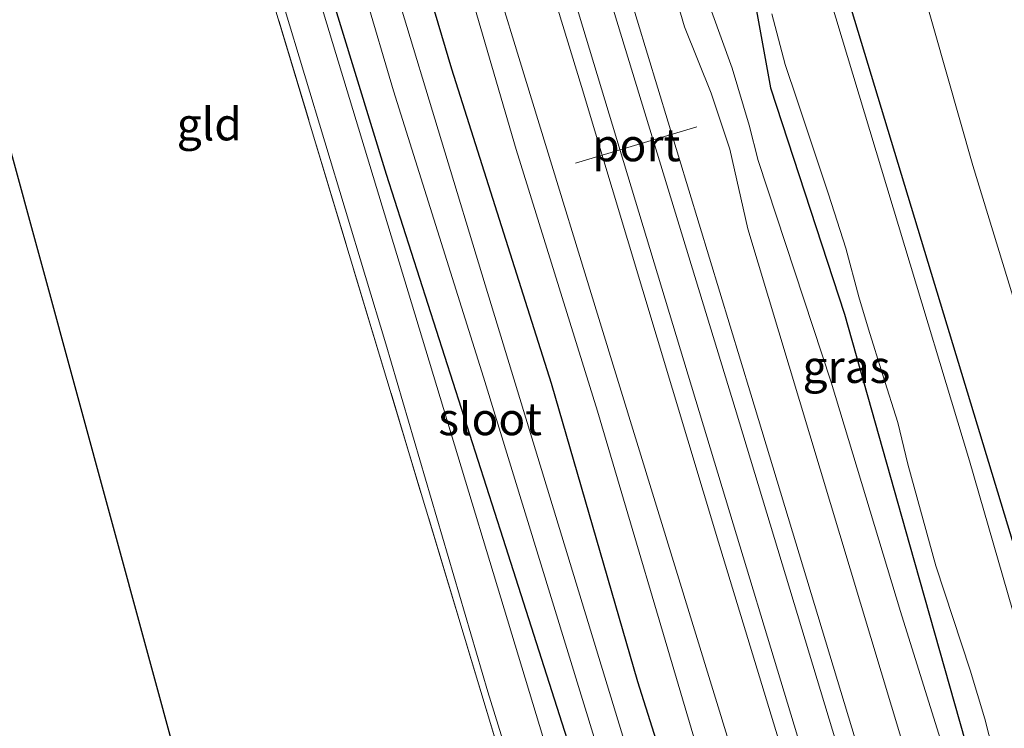
# Model space of a CAD drawing. Units: metres. Extents: x 181037 to 190000, y 568748 to 575001.
# Drawn here: x 183560 to 183636, y 568830 to 568885 of the extents above; entities that cross this region are included whole.
import ezdxf
from ezdxf.enums import TextEntityAlignment as Align

# ---------------------------------------------------------------- set-up
doc = ezdxf.new("R2010")
doc.units = ezdxf.units.M
doc.linetypes.add('IE-TERREINAFSCHEIDING', pattern=[10, 8, -2])
for name, color, linetype, lineweight in [('B-ME-GR-BOMENSTRUIKEN-GV-B6', 93, 'Continuous', 18), ('B-ME-GW-KRUINLIJN-L-B1', 93, 'Continuous', 18), ('B-ME-GW-TEENLIJN-L-B1', 93, 'Continuous', 18), ('B-ME-IE-GRASLAND-GV-B6', 93, 'Continuous', 18), ('B-ME-IE-GRONDWERKLIJN-GROND_INGERICHT-GV-B6', 253, 'Continuous', 18), ('B-ME-IE-TERREINAFSCHEIDING-RASTERHEKWERK-L-B1', 8, 'IE-TERREINAFSCHEIDING', 18), ('B-ME-OG-WATER-GV-B6', 153, 'Continuous', 18), ('B-ME-SB-SPOOR-GV-B6', 253, 'Continuous', 18), ('B-ME-SB-SPOOR-L-B1', 253, 'Continuous', 18), ('B-ME-VH-VERH_SOORT-GV-B6', 8, 'Continuous', 18), ('B-ME-VW-MEUBILAIR_WEGMEUBILAIR-PORTAAL-L-B1', 8, 'Continuous', 18)]:
    doc.layers.add(name, color=color, linetype=linetype, lineweight=lineweight)
doc.layers.add('B-ME-GW-INSTEEKWATERGANG-L-B1', color=10, linetype='Continuous')
doc.layers.add('B-ME-KG-KADASTRAAL-OPNAMEDTMGRENS-L-B1', color=10, linetype='Continuous')
doc.styles.add('NLCS-ISO', font='NLCS-ISO.TTF')

# ---------------------------------------------------------------- blocks, each defined once
blk = doc.blocks.new('d11AN_FeatureWriter_4_26_FMEBLOCK1')
at = {"layer": 'B-ME-GW-INSTEEKWATERGANG-L-B1'}
for points in [[(49.269, -165.033, -0.286), (48.944, -163.278, -0.283), (48.139, -159.528, -0.25), (47.811, -156.849, -0.187), (47.477, -153.197, -0.157), (46.848, -150.232, -0.157), (46.59, -148.486, -0.184), (47.461, -145.908, -0.184), (48.569, -142.245, -0.151), (48.498, -137.908, -0.103), (48.273, -134.586, -0.088), (46.943, -127.811, -0.094), (40.493, -107.524, -0.049), (32.169, -81.208, -0.397), (25.517, -58.219, -0.301), (17.828, -34.007, -0.235), (12.365, -15.553, -0.286), (4.754, 9.311, -0.373), (0.435, 23.439, -0.118), (-7.411, 46.974, -0.319)], [(-49.269, 163.051, -0.222), (-41.585, 137.57, -0.208), (-33.975, 112.52, -0.217), (-25.822, 86.436, -0.199), (-15.063, 50.219, -0.184), (-5.96, 19.965, -0.148), (3.542, -11.978, -0.199), (12.785, -42.086, -0.196), (21.759, -70.151, -0.286), (30.478, -97.386, -0.316), (32.155, -102.982, -0.307), (34.32, -111.015, -0.262), (36.157, -119.147, -0.235), (38.215, -125.039, -0.235), (40.493, -130.322, -0.235), (41.46, -133.132, -0.283), (42.276, -135.662, -0.286), (42.811, -138.48, -0.283), (42.582, -140.412, -0.274), (41.796, -142.693, -0.274), (40.795, -145.14, -0.259), (40.487, -148.094, -0.247), (40.822, -151.991, -0.232), (42.902, -165.033, -0.273)]]:
    blk.add_polyline3d(points, dxfattribs=at)
blk = doc.blocks.new('d11AN_FeatureWriter_4_26_FMEBLOCK3')
at = {"layer": 'B-ME-GW-INSTEEKWATERGANG-L-B1'}
for points in [[(49.269, -165.033, -0.286), (48.944, -163.278, -0.283), (48.139, -159.528, -0.25), (47.811, -156.849, -0.187), (47.477, -153.197, -0.157), (46.848, -150.232, -0.157), (46.59, -148.486, -0.184), (47.461, -145.908, -0.184), (48.569, -142.245, -0.151), (48.498, -137.908, -0.103), (48.273, -134.586, -0.088), (46.943, -127.811, -0.094), (40.493, -107.524, -0.049), (32.169, -81.208, -0.397), (25.517, -58.219, -0.301), (17.828, -34.007, -0.235), (12.365, -15.553, -0.286), (4.754, 9.311, -0.373), (0.435, 23.439, -0.118), (-7.411, 46.974, -0.319)], [(-49.269, 163.051, -0.222), (-41.585, 137.57, -0.208), (-33.975, 112.52, -0.217), (-25.822, 86.436, -0.199), (-15.063, 50.219, -0.184), (-5.96, 19.965, -0.148), (3.542, -11.978, -0.199), (12.785, -42.086, -0.196), (21.759, -70.151, -0.286), (30.478, -97.386, -0.316), (32.155, -102.982, -0.307), (34.32, -111.015, -0.262), (36.157, -119.147, -0.235), (38.215, -125.039, -0.235), (40.493, -130.322, -0.235), (41.46, -133.132, -0.283), (42.276, -135.662, -0.286), (42.811, -138.48, -0.283), (42.582, -140.412, -0.274), (41.796, -142.693, -0.274), (40.795, -145.14, -0.259), (40.487, -148.094, -0.247), (40.822, -151.991, -0.232), (42.902, -165.033, -0.273)]]:
    blk.add_polyline3d(points, dxfattribs=at)

msp = doc.modelspace()

# ---------------------------------------------------------------- linework, layer by layer
at = {"layer": 'B-ME-GR-BOMENSTRUIKEN-GV-B6'}
msp.add_polyline3d([(183673.7927, 568750, -0.1561), (183663.726, 568779.162, -0.091), (183658.335, 568792.508, -0.148), (183650.043, 568821.284, -0.193), (183641.769, 568847.514, -0.133), (183633.774, 568873.614, -0.226), (183626.81, 568898.075, -0.118), (183618.429, 568926.036, -0.109), (183610.141, 568951.897, -0.115)], dxfattribs=at)
msp.add_polyline3d([(183673.7927, 568750, -0.1561), (183663.726, 568779.162, -0.091), (183658.335, 568792.508, -0.148), (183650.043, 568821.284, -0.193), (183641.769, 568847.514, -0.133), (183633.774, 568873.614, -0.226), (183626.81, 568898.075, -0.118), (183618.429, 568926.036, -0.109), (183610.141, 568951.897, -0.115)], dxfattribs=at)
at = {"layer": 'B-ME-GW-INSTEEKWATERGANG-L-B1'}
for points in [[(183668.331, 568750, -0.4411), (183663.808, 568762.995, -0.451), (183657.311, 568780.759, -0.67), (183656.59, 568782.364, -0.709), (183656.218, 568783.391, -0.697), (183655.322, 568784.631, -0.541), (183654.536, 568785.831, -0.403), (183653.85, 568786.492, -0.364), (183652.959, 568787.632, -0.34), (183652.267, 568789.244, -0.34), (183652.086, 568790.389, -0.382), (183652.222, 568791.509, -0.46), (183651.668, 568794.029, -0.463), (183647.937, 568808.333, -0.445), (183639.229, 568836.759, -0.379), (183630.579, 568865.287, -0.472), (183623.134, 568889.883, -0.415), (183615.988, 568914.22, -0.454), (183612.635, 568925.846, -0.346), (183611.223, 568929.197, -0.379), (183609.599, 568934.237, -0.43), (183606.117, 568943.362, -0.547)], [(183668.331, 568750, -0.4411), (183663.808, 568762.995, -0.451), (183657.311, 568780.759, -0.67), (183656.59, 568782.364, -0.709), (183656.218, 568783.391, -0.697), (183655.322, 568784.631, -0.541), (183654.536, 568785.831, -0.403), (183653.85, 568786.492, -0.364), (183652.959, 568787.632, -0.34), (183652.267, 568789.244, -0.34), (183652.086, 568790.389, -0.382), (183652.222, 568791.509, -0.46), (183651.668, 568794.029, -0.463), (183647.937, 568808.333, -0.445), (183639.229, 568836.759, -0.379), (183630.579, 568865.287, -0.472), (183623.134, 568889.883, -0.415), (183615.988, 568914.22, -0.454), (183612.635, 568925.846, -0.346), (183611.223, 568929.197, -0.379), (183609.599, 568934.237, -0.43), (183606.117, 568943.362, -0.547)], [(183598.802, 568941.725, -0.694), (183600.273, 568936.012, -0.817), (183600.929, 568933.017, -0.817), (183601.178, 568931.14, -0.832), (183601.864, 568928.171, -0.859), (183602.519, 568926.869, -0.829), (183603.792, 568924.814, -0.787), (183605.275, 568922.398, -0.775), (183606.327, 568920.031, -0.784), (183606.94, 568916.564, -0.862), (183607.804, 568913.063, -0.796), (183609.101, 568909.036, -0.73), (183610.266, 568906.573, -0.682), (183611.705, 568902.826, -0.655), (183612.601, 568901.631, -0.61), (183613.887, 568899.596, -0.583), (183615.052, 568896.382, -0.583), (183615.846, 568892.585, -0.583), (183616.628, 568888.2, -0.583), (183617.104, 568885.514, -0.583), (183618.18, 568879.582, -0.562), (183623.884, 568862.139, -0.682), (183628.884, 568844.407, -0.655), (183636.648, 568817.004, -0.451)], [(183598.802, 568941.725, -0.694), (183600.273, 568936.012, -0.817), (183600.929, 568933.017, -0.817), (183601.178, 568931.14, -0.832), (183601.864, 568928.171, -0.859), (183602.519, 568926.869, -0.829), (183603.792, 568924.814, -0.787), (183605.275, 568922.398, -0.775), (183606.327, 568920.031, -0.784), (183606.94, 568916.564, -0.862), (183607.804, 568913.063, -0.796), (183609.101, 568909.036, -0.73), (183610.266, 568906.573, -0.682), (183611.705, 568902.826, -0.655), (183612.601, 568901.631, -0.61), (183613.887, 568899.596, -0.583), (183615.052, 568896.382, -0.583), (183615.846, 568892.585, -0.583), (183616.628, 568888.2, -0.583), (183617.104, 568885.514, -0.583), (183618.18, 568879.582, -0.562), (183623.884, 568862.139, -0.682), (183628.884, 568844.407, -0.655), (183636.648, 568817.004, -0.451)]]:
    msp.add_polyline3d(points, dxfattribs=at)
at = {"layer": 'B-ME-GW-KRUINLIJN-L-B1'}
for points in [[(183637.9498, 568750, 0.8931), (183637.493, 568751.335, 0.931), (183636.654, 568752.562, 0.922), (183636.109, 568754.018, 0.928), (183635.559, 568756.036, 0.931), (183634.922, 568758.589, 0.877), (183634.675, 568760.095, 0.829), (183634.621, 568762.164, 0.826), (183634.303, 568764.843, 0.829), (183633.619, 568768.02, 0.829), (183626.825, 568790.605, 0.856), (183616.686, 568823.698, 0.841), (183604.957, 568861.819, 0.892), (183595.772, 568891.851, 0.955), (183585.639, 568925.093, 0.961), (183575.322, 568959.824, 0.985), (183562.409, 569001.104, 0.982), (183556.055, 569022.311, 1), (183545.263, 569057.584, 0.982), (183538.625, 569082.174, 0.887)], [(183637.9498, 568750, 0.8931), (183637.493, 568751.335, 0.931), (183636.654, 568752.562, 0.922), (183636.109, 568754.018, 0.928), (183635.559, 568756.036, 0.931), (183634.922, 568758.589, 0.877), (183634.675, 568760.095, 0.829), (183634.621, 568762.164, 0.826), (183634.303, 568764.843, 0.829), (183633.619, 568768.02, 0.829), (183626.825, 568790.605, 0.856), (183616.686, 568823.698, 0.841), (183604.957, 568861.819, 0.892), (183595.772, 568891.851, 0.955), (183585.639, 568925.093, 0.961), (183575.322, 568959.824, 0.985), (183562.409, 569001.104, 0.982), (183556.055, 569022.311, 1), (183545.263, 569057.584, 0.982), (183538.625, 569082.174, 0.887)], [(183593.652, 568945.527, 1.144), (183597.522, 568933.661, 0.916), (183599.491, 568924.848, 0.988), (183605.404, 568905.416, 1.015), (183611.561, 568884.289, 0.904), (183613.608, 568879.179, 0.907), (183615.055, 568874.858, 0.928), (183616.455, 568868.728, 0.949), (183629.898, 568824.002, 0.949), (183631.116, 568821.595, 0.955), (183632.698, 568817.164, 0.991), (183633.334, 568814.621, 1.042), (183635.736, 568807.006, 1.021), (183638.873, 568794, 0.97), (183646.852, 568768.125, 0.982), (183652.3088, 568750, 0.9466)], [(183593.652, 568945.527, 1.144), (183597.522, 568933.661, 0.916), (183599.491, 568924.848, 0.988), (183605.404, 568905.416, 1.015), (183611.561, 568884.289, 0.904), (183613.608, 568879.179, 0.907), (183615.055, 568874.858, 0.928), (183616.455, 568868.728, 0.949), (183629.898, 568824.002, 0.949), (183631.116, 568821.595, 0.955), (183632.698, 568817.164, 0.991), (183633.334, 568814.621, 1.042), (183635.736, 568807.006, 1.021), (183638.873, 568794, 0.97), (183646.852, 568768.125, 0.982), (183652.3088, 568750, 0.9466)]]:
    msp.add_polyline3d(points, dxfattribs=at)
at = {"layer": 'B-ME-GW-TEENLIJN-L-B1'}
for points in [[(183536.206, 569081.356, -0.08), (183543.085, 569059.224, -0.067), (183548.235, 569042.61, 0.034), (183551.006, 569036.228, 0.55), (183553.498, 569027.259, 0.496), (183555.677, 569018.793, 0.448), (183560.922, 568999.953, -0.166), (183566.441, 568982.257, -0.061), (183574.317, 568956.413, 0.019), (183581.304, 568932.389, -0.01), (183584.462, 568921.211, -0.376), (183592.31, 568896.41, -0.007), (183598.593, 568874.834, -0.226), (183604.86, 568854.668, -0.295), (183612.288, 568829.552, -0.184), (183620.018, 568806.098, 0.061), (183626.933, 568782.982, 0.07), (183631.607, 568768.896, 0.31), (183633.119, 568764.299, 0.262), (183633.461, 568761.019, 0.334)], [(183601.864, 568928.171, -0.859), (183602.192, 568924.909, -0.751), (183603.075, 568921.778, -0.721), (183604.947, 568916.356, -0.616), (183606.144, 568911.646, -0.49), (183607.914, 568905.936, -0.481), (183608.767, 568902.899, -0.334), (183609.124, 568901.563, -0.325), (183609.737, 568900.225, -0.022), (183611.058, 568897.416, 0.073), (183612.383, 568892.905, 0.037), (183612.73, 568890.707, -0.169), (183613.137, 568887.662, -0.328), (183613.633, 568885.496, -0.34), (183615.228, 568881.092, -0.331), (183616.542, 568876.71, -0.355), (183617.233, 568873.986, -0.436), (183622.858, 568856.925, -0.565), (183628.2, 568839.25, -0.589), (183633.428, 568822.479, -0.256)]]:
    msp.add_polyline3d(points, dxfattribs=at)
at = {"layer": 'B-ME-IE-GRASLAND-GV-B6'}
for points in [[(183596.385, 568807.252, -0.865), (183596.389, 568807.584, -0.781), (183597.504, 568807.948, -0.712), (183598.728, 568808.429, -0.661), (183599.494, 568809.085, -0.604), (183600.201, 568811.251, -0.487), (183600.22, 568812.103, -0.49), (183600.062, 568813.487, -0.376), (183599.926, 568814.312, -0.388), (183599.741, 568814.864, -0.388), (183599.626, 568815.113, -0.394), (183601.031, 568815.958, -0.301), (183574.546, 568903.93, -0.202), (183548.519, 568989.861, -0.184)], [(183618.7077, 568750, -0.2733), (183617.0649, 568750, -0.3329), (183616.648, 568752.29, -0.325), (183615.043, 568764.694, -0.292), (183613.468, 568777.405, -0.208), (183612.252, 568785.963, -0.202), (183611.259, 568792.29, -0.202), (183610.145, 568797.703, -0.202), (183608.513, 568803.769, -0.19), (183606.694, 568810.033, -0.19), (183604.759, 568816.257, -0.181), (183601.242, 568827.671, -0.208), (183590.289, 568863.862, -0.187), (183574.351, 568916.358, -0.109), (183559.166, 568966.726, -0.145)], [(183618.7077, 568750, -0.2733), (183617.0649, 568750, -0.3329), (183616.648, 568752.29, -0.325), (183615.043, 568764.694, -0.292), (183613.468, 568777.405, -0.208), (183612.252, 568785.963, -0.202), (183611.259, 568792.29, -0.202), (183610.145, 568797.703, -0.202), (183608.513, 568803.769, -0.19), (183606.694, 568810.033, -0.19), (183604.759, 568816.257, -0.181), (183601.242, 568827.671, -0.208), (183590.289, 568863.862, -0.187), (183574.351, 568916.358, -0.109), (183559.166, 568966.726, -0.145)], [(183618.7077, 568750, -0.2733), (183616.627, 568763.042, -0.232), (183616.292, 568766.938, -0.247), (183616.6, 568769.892, -0.259), (183617.601, 568772.34, -0.274), (183618.387, 568774.62, -0.274), (183618.616, 568776.553, -0.283), (183618.081, 568779.371, -0.286), (183617.265, 568781.901, -0.283), (183616.298, 568784.71, -0.235), (183614.02, 568789.994, -0.235), (183611.962, 568795.886, -0.235), (183610.125, 568804.018, -0.262), (183607.96, 568812.051, -0.307), (183606.283, 568817.647, -0.316), (183597.564, 568844.881, -0.286), (183588.59, 568872.947, -0.196), (183579.347, 568903.054, -0.199), (183569.845, 568934.997, -0.148), (183560.742, 568965.252, -0.184)], [(183560.742, 568965.252, -0.184), (183569.845, 568934.997, -0.148), (183579.347, 568903.054, -0.199), (183588.59, 568872.947, -0.196), (183597.564, 568844.881, -0.286), (183606.283, 568817.647, -0.316), (183607.96, 568812.051, -0.307), (183610.125, 568804.018, -0.262), (183611.962, 568795.886, -0.235), (183614.02, 568789.994, -0.235), (183616.298, 568784.71, -0.235), (183617.265, 568781.901, -0.283), (183618.081, 568779.371, -0.286), (183618.616, 568776.553, -0.283), (183618.387, 568774.62, -0.274), (183617.601, 568772.34, -0.274), (183616.6, 568769.892, -0.259), (183616.292, 568766.938, -0.247), (183616.627, 568763.042, -0.232), (183618.7077, 568750, -0.2733)], [(183618.7077, 568750, -0.2733), (183616.627, 568763.042, -0.232), (183616.292, 568766.938, -0.247), (183616.6, 568769.892, -0.259), (183617.601, 568772.34, -0.274), (183618.387, 568774.62, -0.274), (183618.616, 568776.553, -0.283), (183618.081, 568779.371, -0.286), (183617.265, 568781.901, -0.283), (183616.298, 568784.71, -0.235), (183614.02, 568789.994, -0.235), (183611.962, 568795.886, -0.235), (183610.125, 568804.018, -0.262), (183607.96, 568812.051, -0.307), (183606.283, 568817.647, -0.316), (183597.564, 568844.881, -0.286), (183588.59, 568872.947, -0.196), (183579.347, 568903.054, -0.199), (183569.845, 568934.997, -0.148), (183560.742, 568965.252, -0.184)], [(183560.742, 568965.252, -0.184), (183569.845, 568934.997, -0.148), (183579.347, 568903.054, -0.199), (183588.59, 568872.947, -0.196), (183597.564, 568844.881, -0.286), (183606.283, 568817.647, -0.316), (183607.96, 568812.051, -0.307), (183610.125, 568804.018, -0.262), (183611.962, 568795.886, -0.235), (183614.02, 568789.994, -0.235), (183616.298, 568784.71, -0.235), (183617.265, 568781.901, -0.283), (183618.081, 568779.371, -0.286), (183618.616, 568776.553, -0.283), (183618.387, 568774.62, -0.274), (183617.601, 568772.34, -0.274), (183616.6, 568769.892, -0.259), (183616.292, 568766.938, -0.247), (183616.627, 568763.042, -0.232), (183618.7077, 568750, -0.2733)], [(183625.0745, 568750, -0.2861), (183624.749, 568751.755, -0.283), (183623.944, 568755.505, -0.25), (183623.616, 568758.184, -0.187), (183623.282, 568761.836, -0.157), (183622.653, 568764.8, -0.157), (183622.395, 568766.547, -0.184), (183623.266, 568769.125, -0.184), (183624.374, 568772.788, -0.151), (183624.303, 568777.125, -0.103), (183624.078, 568780.447, -0.088), (183622.748, 568787.221, -0.094), (183616.298, 568807.508, -0.049), (183607.974, 568833.825, -0.397), (183601.322, 568856.813, -0.301), (183593.633, 568881.026, -0.235), (183588.17, 568899.48, -0.286), (183580.559, 568924.344, -0.373), (183576.24, 568938.471, -0.118), (183568.394, 568962.006, -0.319)], [(183568.394, 568962.006, -0.319), (183576.24, 568938.471, -0.118), (183580.559, 568924.344, -0.373), (183588.17, 568899.48, -0.286), (183593.633, 568881.026, -0.235), (183601.322, 568856.813, -0.301), (183607.974, 568833.825, -0.397), (183616.298, 568807.508, -0.049), (183622.748, 568787.221, -0.094), (183624.078, 568780.447, -0.088), (183624.303, 568777.125, -0.103), (183624.374, 568772.788, -0.151), (183623.266, 568769.125, -0.184), (183622.395, 568766.547, -0.184), (183622.653, 568764.8, -0.157), (183623.282, 568761.836, -0.157), (183623.616, 568758.184, -0.187), (183623.944, 568755.505, -0.25), (183624.749, 568751.755, -0.283), (183625.0745, 568750, -0.2861), (183622.5413, 568750, -1.441)], [(183625.0745, 568750, -0.2861), (183624.749, 568751.755, -0.283), (183623.944, 568755.505, -0.25), (183623.616, 568758.184, -0.187), (183623.282, 568761.836, -0.157), (183622.653, 568764.8, -0.157), (183622.395, 568766.547, -0.184), (183623.266, 568769.125, -0.184), (183624.374, 568772.788, -0.151), (183624.303, 568777.125, -0.103), (183624.078, 568780.447, -0.088), (183622.748, 568787.221, -0.094), (183616.298, 568807.508, -0.049), (183607.974, 568833.825, -0.397), (183601.322, 568856.813, -0.301), (183593.633, 568881.026, -0.235), (183588.17, 568899.48, -0.286), (183580.559, 568924.344, -0.373), (183576.24, 568938.471, -0.118), (183568.394, 568962.006, -0.319)], [(183568.394, 568962.006, -0.319), (183576.24, 568938.471, -0.118), (183580.559, 568924.344, -0.373), (183588.17, 568899.48, -0.286), (183593.633, 568881.026, -0.235), (183601.322, 568856.813, -0.301), (183607.974, 568833.825, -0.397), (183616.298, 568807.508, -0.049), (183622.748, 568787.221, -0.094), (183624.078, 568780.447, -0.088), (183624.303, 568777.125, -0.103), (183624.374, 568772.788, -0.151), (183623.266, 568769.125, -0.184), (183622.395, 568766.547, -0.184), (183622.653, 568764.8, -0.157), (183623.282, 568761.836, -0.157), (183623.616, 568758.184, -0.187), (183623.944, 568755.505, -0.25), (183624.749, 568751.755, -0.283), (183625.0745, 568750, -0.2861), (183622.5413, 568750, -1.441)], [(183575.322, 568959.824, 0.985), (183585.639, 568925.093, 0.961), (183595.772, 568891.851, 0.955), (183604.957, 568861.819, 0.892), (183616.686, 568823.698, 0.841), (183626.825, 568790.605, 0.856), (183633.619, 568768.02, 0.829), (183634.303, 568764.843, 0.829), (183634.621, 568762.164, 0.826), (183634.675, 568760.095, 0.829), (183634.922, 568758.589, 0.877), (183635.559, 568756.036, 0.931), (183636.109, 568754.018, 0.928), (183636.654, 568752.562, 0.922), (183637.493, 568751.335, 0.931), (183637.9498, 568750, 0.8931)], [(183575.322, 568959.824, 0.985), (183585.639, 568925.093, 0.961), (183595.772, 568891.851, 0.955), (183604.957, 568861.819, 0.892), (183616.686, 568823.698, 0.841), (183626.825, 568790.605, 0.856), (183633.619, 568768.02, 0.829), (183634.303, 568764.843, 0.829), (183634.621, 568762.164, 0.826), (183634.675, 568760.095, 0.829), (183634.922, 568758.589, 0.877), (183635.559, 568756.036, 0.931), (183636.109, 568754.018, 0.928), (183636.654, 568752.562, 0.922), (183637.493, 568751.335, 0.931), (183637.9498, 568750, 0.8931)], [(183574.317, 568956.413, 0.019), (183581.304, 568932.389, -0.01), (183584.462, 568921.211, -0.376), (183592.31, 568896.41, -0.007), (183598.593, 568874.834, -0.226), (183604.86, 568854.668, -0.295), (183612.288, 568829.552, -0.184), (183620.018, 568806.098, 0.061), (183626.933, 568782.982, 0.07), (183631.607, 568768.896, 0.31), (183633.119, 568764.299, 0.262), (183633.461, 568761.019, 0.334), (183626.776, 568759.018, 0.244), (183629.4959, 568750, 0.236), (183625.0745, 568750, -0.2861)], [(183637.9498, 568750, 0.8931), (183636.8075, 568750, 0.3016), (183633.461, 568761.019, 0.334), (183633.119, 568764.299, 0.262), (183631.607, 568768.896, 0.31), (183626.933, 568782.982, 0.07), (183620.018, 568806.098, 0.061), (183612.288, 568829.552, -0.184), (183604.86, 568854.668, -0.295), (183598.593, 568874.834, -0.226), (183592.31, 568896.41, -0.007), (183584.462, 568921.211, -0.376), (183581.304, 568932.389, -0.01), (183574.317, 568956.413, 0.019)], [(183574.317, 568956.413, 0.019), (183581.304, 568932.389, -0.01), (183584.462, 568921.211, -0.376), (183592.31, 568896.41, -0.007), (183598.593, 568874.834, -0.226), (183604.86, 568854.668, -0.295), (183612.288, 568829.552, -0.184), (183620.018, 568806.098, 0.061), (183626.933, 568782.982, 0.07), (183631.607, 568768.896, 0.31), (183633.119, 568764.299, 0.262), (183633.461, 568761.019, 0.334), (183626.776, 568759.018, 0.244), (183629.4959, 568750, 0.236), (183625.0745, 568750, -0.2861)], [(183637.9498, 568750, 0.8931), (183636.8075, 568750, 0.3016), (183633.461, 568761.019, 0.334), (183633.119, 568764.299, 0.262), (183631.607, 568768.896, 0.31), (183626.933, 568782.982, 0.07), (183620.018, 568806.098, 0.061), (183612.288, 568829.552, -0.184), (183604.86, 568854.668, -0.295), (183598.593, 568874.834, -0.226), (183592.31, 568896.41, -0.007), (183584.462, 568921.211, -0.376), (183581.304, 568932.389, -0.01), (183574.317, 568956.413, 0.019)], [(183566.444, 568953.835, -1.441), (183574.533, 568927.384, -1.441), (183582.615, 568901.58, -1.441), (183589.161, 568879.362, -1.441), (183596.081, 568857.305, -1.441), (183604.707, 568829.21, -1.441)], [(183566.444, 568953.835, -1.441), (183574.533, 568927.384, -1.441), (183582.615, 568901.58, -1.441), (183589.161, 568879.362, -1.441), (183596.081, 568857.305, -1.441), (183604.707, 568829.21, -1.441)], [(183560.591, 568951.672, -0.178), (183570.393, 568919.435, -0.172), (183579.154, 568891.007, -0.208), (183588.567, 568859.864, -0.193), (183596.423, 568833.05, -0.244), (183602.448, 568813.593, -0.244), (183601.97, 568813.312, -0.28), (183602.068, 568812.37, -0.307), (183602.026, 568811.709, -0.34), (183601.913, 568810.889, -0.394), (183601.717, 568810.254, -0.436), (183601.274, 568809.454, -0.454), (183600.934, 568809.165, -0.535), (183600.381, 568808.778, -0.553), (183599.686, 568808.417, -0.601), (183596.385, 568807.252, -0.865)], [(183610.141, 568951.897, -0.115), (183618.429, 568926.036, -0.109), (183626.81, 568898.075, -0.118), (183633.774, 568873.614, -0.226), (183641.769, 568847.514, -0.133), (183650.043, 568821.284, -0.193), (183658.335, 568792.508, -0.148), (183663.726, 568779.162, -0.091), (183673.7927, 568750, -0.1561)], [(183610.141, 568951.897, -0.115), (183618.429, 568926.036, -0.109), (183626.81, 568898.075, -0.118), (183633.774, 568873.614, -0.226), (183641.769, 568847.514, -0.133), (183650.043, 568821.284, -0.193), (183658.335, 568792.508, -0.148), (183663.726, 568779.162, -0.091), (183673.7927, 568750, -0.1561)], [(183656.1655, 568750, -0.6822), (183652.3088, 568750, 0.9466), (183646.852, 568768.125, 0.982), (183638.873, 568794, 0.97), (183635.736, 568807.006, 1.021), (183633.334, 568814.621, 1.042), (183632.698, 568817.164, 0.991), (183631.116, 568821.595, 0.955), (183629.898, 568824.002, 0.949), (183616.455, 568868.728, 0.949), (183615.055, 568874.858, 0.928), (183613.608, 568879.179, 0.907), (183611.561, 568884.289, 0.904), (183605.404, 568905.416, 1.015), (183599.491, 568924.848, 0.988), (183597.522, 568933.661, 0.916), (183593.652, 568945.527, 1.144)], [(183656.1655, 568750, -0.6822), (183652.3088, 568750, 0.9466), (183646.852, 568768.125, 0.982), (183638.873, 568794, 0.97), (183635.736, 568807.006, 1.021), (183633.334, 568814.621, 1.042), (183632.698, 568817.164, 0.991), (183631.116, 568821.595, 0.955), (183629.898, 568824.002, 0.949), (183616.455, 568868.728, 0.949), (183615.055, 568874.858, 0.928), (183613.608, 568879.179, 0.907), (183611.561, 568884.289, 0.904), (183605.404, 568905.416, 1.015), (183599.491, 568924.848, 0.988), (183597.522, 568933.661, 0.916), (183593.652, 568945.527, 1.144)], [(183673.7927, 568750, -0.1561), (183668.331, 568750, -0.4411), (183663.808, 568762.995, -0.451), (183657.311, 568780.759, -0.67), (183656.59, 568782.364, -0.709), (183656.218, 568783.391, -0.697), (183655.322, 568784.631, -0.541), (183654.536, 568785.831, -0.403), (183653.85, 568786.492, -0.364), (183652.959, 568787.632, -0.34), (183652.267, 568789.244, -0.34), (183652.086, 568790.389, -0.382), (183652.222, 568791.509, -0.46), (183651.668, 568794.029, -0.463), (183647.937, 568808.333, -0.445), (183639.229, 568836.759, -0.379), (183630.579, 568865.287, -0.472), (183623.134, 568889.883, -0.415), (183615.988, 568914.22, -0.454), (183612.635, 568925.846, -0.346), (183611.223, 568929.197, -0.379), (183609.599, 568934.237, -0.43), (183606.117, 568943.362, -0.547)], [(183606.117, 568943.362, -0.547), (183609.599, 568934.237, -0.43), (183611.223, 568929.197, -0.379), (183612.635, 568925.846, -0.346), (183615.988, 568914.22, -0.454), (183623.134, 568889.883, -0.415), (183630.579, 568865.287, -0.472), (183639.229, 568836.759, -0.379), (183647.937, 568808.333, -0.445), (183651.668, 568794.029, -0.463), (183652.222, 568791.509, -0.46), (183652.086, 568790.389, -0.382), (183652.267, 568789.244, -0.34), (183652.959, 568787.632, -0.34), (183653.85, 568786.492, -0.364), (183654.536, 568785.831, -0.403), (183655.322, 568784.631, -0.541), (183656.218, 568783.391, -0.697), (183656.59, 568782.364, -0.709), (183657.311, 568780.759, -0.67), (183663.808, 568762.995, -0.451), (183668.331, 568750, -0.4411)], [(183606.117, 568943.362, -0.547), (183609.599, 568934.237, -0.43), (183611.223, 568929.197, -0.379), (183612.635, 568925.846, -0.346), (183615.988, 568914.22, -0.454), (183623.134, 568889.883, -0.415), (183630.579, 568865.287, -0.472), (183639.229, 568836.759, -0.379), (183647.937, 568808.333, -0.445), (183651.668, 568794.029, -0.463), (183652.222, 568791.509, -0.46), (183652.086, 568790.389, -0.382), (183652.267, 568789.244, -0.34), (183652.959, 568787.632, -0.34), (183653.85, 568786.492, -0.364), (183654.536, 568785.831, -0.403), (183655.322, 568784.631, -0.541), (183656.218, 568783.391, -0.697), (183656.59, 568782.364, -0.709), (183657.311, 568780.759, -0.67), (183663.808, 568762.995, -0.451), (183668.331, 568750, -0.4411)], [(183673.7927, 568750, -0.1561), (183668.331, 568750, -0.4411), (183663.808, 568762.995, -0.451), (183657.311, 568780.759, -0.67), (183656.59, 568782.364, -0.709), (183656.218, 568783.391, -0.697), (183655.322, 568784.631, -0.541), (183654.536, 568785.831, -0.403), (183653.85, 568786.492, -0.364), (183652.959, 568787.632, -0.34), (183652.267, 568789.244, -0.34), (183652.086, 568790.389, -0.382), (183652.222, 568791.509, -0.46), (183651.668, 568794.029, -0.463), (183647.937, 568808.333, -0.445), (183639.229, 568836.759, -0.379), (183630.579, 568865.287, -0.472), (183623.134, 568889.883, -0.415), (183615.988, 568914.22, -0.454), (183612.635, 568925.846, -0.346), (183611.223, 568929.197, -0.379), (183609.599, 568934.237, -0.43), (183606.117, 568943.362, -0.547)], [(183622.5413, 568750, -1.441), (183621.464, 568757.036, -1.441), (183619.954, 568765.991, -1.441), (183619.945, 568767.445, -1.441), (183620.52, 568768.881, -1.441), (183620.98, 568769.912, -1.441), (183621.363, 568770.735, -1.441), (183622.021, 568772.126, -1.441), (183622.355, 568773.867, -1.441), (183622.447, 568775.646, -1.441), (183622.281, 568777.693, -1.441), (183621.934, 568779.903, -1.441), (183621.427, 568782.218, -1.441), (183620.934, 568784.227, -1.441), (183611.57, 568814.056, -1.441), (183604.147, 568838.398, -1.441), (183596.219, 568864.418, -1.441), (183589.476, 568886.637, -1.441), (183582.362, 568910.667, -1.441), (183574.501, 568936.058, -1.441), (183571.936, 568942.585, -1.441)], [(183622.5413, 568750, -1.441), (183621.464, 568757.036, -1.441), (183619.954, 568765.991, -1.441), (183619.945, 568767.445, -1.441), (183620.52, 568768.881, -1.441), (183620.98, 568769.912, -1.441), (183621.363, 568770.735, -1.441), (183622.021, 568772.126, -1.441), (183622.355, 568773.867, -1.441), (183622.447, 568775.646, -1.441), (183622.281, 568777.693, -1.441), (183621.934, 568779.903, -1.441), (183621.427, 568782.218, -1.441), (183620.934, 568784.227, -1.441), (183611.57, 568814.056, -1.441), (183604.147, 568838.398, -1.441), (183596.219, 568864.418, -1.441), (183589.476, 568886.637, -1.441), (183582.362, 568910.667, -1.441), (183574.501, 568936.058, -1.441), (183571.936, 568942.585, -1.441)], [(183668.331, 568750, -0.4411), (183666.4348, 568750, -1.633), (183662.182, 568762.287, -1.633), (183655.793, 568780.621, -1.633), (183655.101, 568782.17, -1.633), (183654.304, 568783.281, -1.633), (183653.283, 568784.247, -1.633), (183652.271, 568785.225, -1.633), (183651.743, 568786.234, -1.633), (183651.313, 568787.191, -1.633), (183650.69, 568789.903, -1.633), (183650.653, 568791.05, -1.633), (183650.834, 568792.124, -1.633), (183650.768, 568792.834, -1.633), (183644.938, 568811.713, -1.633), (183639.409, 568830.38, -1.633), (183633.525, 568850.843, -1.633), (183628.037, 568868.993, -1.633), (183621.501, 568890.701, -1.633), (183615.875, 568908.49, -1.633), (183611.123, 568924.778, -1.633), (183609.486, 568928.352, -1.633), (183608.023, 568932.649, -1.633), (183604.502, 568942.34, -1.633)], [(183668.331, 568750, -0.4411), (183666.4348, 568750, -1.633), (183662.182, 568762.287, -1.633), (183655.793, 568780.621, -1.633), (183655.101, 568782.17, -1.633), (183654.304, 568783.281, -1.633), (183653.283, 568784.247, -1.633), (183652.271, 568785.225, -1.633), (183651.743, 568786.234, -1.633), (183651.313, 568787.191, -1.633), (183650.69, 568789.903, -1.633), (183650.653, 568791.05, -1.633), (183650.834, 568792.124, -1.633), (183650.768, 568792.834, -1.633), (183644.938, 568811.713, -1.633), (183639.409, 568830.38, -1.633), (183633.525, 568850.843, -1.633), (183628.037, 568868.993, -1.633), (183621.501, 568890.701, -1.633), (183615.875, 568908.49, -1.633), (183611.123, 568924.778, -1.633), (183609.486, 568928.352, -1.633), (183608.023, 568932.649, -1.633), (183604.502, 568942.34, -1.633)], [(183598.802, 568941.725, -0.694), (183600.273, 568936.012, -0.817), (183600.929, 568933.017, -0.817), (183601.178, 568931.14, -0.832), (183601.864, 568928.171, -0.859), (183602.192, 568924.909, -0.751), (183603.075, 568921.778, -0.721), (183604.947, 568916.356, -0.616), (183606.144, 568911.646, -0.49), (183607.914, 568905.936, -0.481), (183608.767, 568902.899, -0.334), (183609.124, 568901.563, -0.325), (183609.737, 568900.225, -0.022), (183611.058, 568897.416, 0.073), (183612.383, 568892.905, 0.037), (183612.73, 568890.707, -0.169), (183613.137, 568887.662, -0.328), (183613.633, 568885.496, -0.34), (183615.228, 568881.092, -0.331), (183616.542, 568876.71, -0.355), (183617.233, 568873.986, -0.436), (183622.858, 568856.925, -0.565), (183628.2, 568839.25, -0.589), (183633.428, 568822.479, -0.256)], [(183636.648, 568817.004, -0.451), (183628.884, 568844.407, -0.655), (183623.884, 568862.139, -0.682), (183618.18, 568879.582, -0.562), (183617.104, 568885.514, -0.583), (183616.628, 568888.2, -0.583), (183615.846, 568892.585, -0.583), (183615.052, 568896.382, -0.583), (183613.887, 568899.596, -0.583), (183612.601, 568901.631, -0.61), (183611.705, 568902.826, -0.655), (183610.266, 568906.573, -0.682), (183609.101, 568909.036, -0.73), (183607.804, 568913.063, -0.796), (183606.94, 568916.564, -0.862), (183606.327, 568920.031, -0.784), (183605.275, 568922.398, -0.775), (183603.792, 568924.814, -0.787), (183602.519, 568926.869, -0.829), (183601.864, 568928.171, -0.859), (183601.178, 568931.14, -0.832), (183600.929, 568933.017, -0.817), (183600.273, 568936.012, -0.817), (183598.802, 568941.725, -0.694)], [(183636.648, 568817.004, -0.451), (183628.884, 568844.407, -0.655), (183623.884, 568862.139, -0.682), (183618.18, 568879.582, -0.562), (183617.104, 568885.514, -0.583), (183616.628, 568888.2, -0.583), (183615.846, 568892.585, -0.583), (183615.052, 568896.382, -0.583), (183613.887, 568899.596, -0.583), (183612.601, 568901.631, -0.61), (183611.705, 568902.826, -0.655), (183610.266, 568906.573, -0.682), (183609.101, 568909.036, -0.73), (183607.804, 568913.063, -0.796), (183606.94, 568916.564, -0.862), (183606.327, 568920.031, -0.784), (183605.275, 568922.398, -0.775), (183603.792, 568924.814, -0.787), (183602.519, 568926.869, -0.829), (183601.864, 568928.171, -0.859), (183601.178, 568931.14, -0.832), (183600.929, 568933.017, -0.817), (183600.273, 568936.012, -0.817), (183598.802, 568941.725, -0.694)], [(183598.802, 568941.725, -0.694), (183600.273, 568936.012, -0.817), (183600.929, 568933.017, -0.817), (183601.178, 568931.14, -0.832), (183601.864, 568928.171, -0.859), (183602.192, 568924.909, -0.751), (183603.075, 568921.778, -0.721), (183604.947, 568916.356, -0.616), (183606.144, 568911.646, -0.49), (183607.914, 568905.936, -0.481), (183608.767, 568902.899, -0.334), (183609.124, 568901.563, -0.325), (183609.737, 568900.225, -0.022), (183611.058, 568897.416, 0.073), (183612.383, 568892.905, 0.037), (183612.73, 568890.707, -0.169), (183613.137, 568887.662, -0.328), (183613.633, 568885.496, -0.34), (183615.228, 568881.092, -0.331), (183616.542, 568876.71, -0.355), (183617.233, 568873.986, -0.436), (183622.858, 568856.925, -0.565), (183628.2, 568839.25, -0.589), (183633.428, 568822.479, -0.256)], [(183633.428, 568822.479, -0.256), (183628.2, 568839.25, -0.589), (183622.858, 568856.925, -0.565), (183617.233, 568873.986, -0.436), (183616.542, 568876.71, -0.355), (183615.228, 568881.092, -0.331), (183613.633, 568885.496, -0.34)], [(183617.104, 568885.514, -0.583), (183618.18, 568879.582, -0.562), (183623.884, 568862.139, -0.682), (183628.884, 568844.407, -0.655), (183636.648, 568817.004, -0.451)], [(183618.303, 568885.285, -1.636), (183619.31, 568881.385, -1.636), (183620.236, 568878.627, -1.636), (183621.458, 568875.008, -1.636), (183622.665, 568871.401, -1.636), (183623.984, 568867.248, -1.636), (183624.982, 568863.475, -1.636), (183625.739, 568861.004, -1.636), (183626.841, 568857.447, -1.636), (183628.001, 568853.802, -1.636), (183628.764, 568850.582, -1.636), (183630.911, 568842.765, -1.636), (183633.563, 568834.718, -1.636), (183634.688, 568830.966, -1.636), (183635.915, 568826.241, -1.636)], [(183618.303, 568885.285, -1.636), (183619.31, 568881.385, -1.636), (183620.236, 568878.627, -1.636), (183621.458, 568875.008, -1.636), (183622.665, 568871.401, -1.636), (183623.984, 568867.248, -1.636), (183624.982, 568863.475, -1.636), (183625.739, 568861.004, -1.636), (183626.841, 568857.447, -1.636), (183628.001, 568853.802, -1.636), (183628.764, 568850.582, -1.636), (183630.911, 568842.765, -1.636), (183633.563, 568834.718, -1.636), (183634.688, 568830.966, -1.636), (183635.915, 568826.241, -1.636)]]:
    msp.add_polyline3d(points, dxfattribs=at)
at = {"layer": 'B-ME-IE-GRONDWERKLIJN-GROND_INGERICHT-GV-B6'}
msp.add_polyline3d([(183599.626, 568815.113, -0.394), (183598.991, 568815.76, -0.502), (183598.239, 568816.013, -0.571), (183596.533, 568816.019, -0.655), (183595.386, 568815.59, -0.718), (183592.722, 568814.402, -0.862), (183581.774, 568808.85, -1.078), (183578.133, 568806.915, -1.135), (183527.097, 568994.207, -0.328), (183506.489, 569058.879, -0.454), (183525.691, 569065.249, -0.259), (183548.519, 568989.861, -0.184), (183574.546, 568903.93, -0.202), (183601.031, 568815.958, -0.301), (183599.626, 568815.113, -0.394)], dxfattribs=at)
at = {"layer": 'B-ME-IE-TERREINAFSCHEIDING-RASTERHEKWERK-L-B1'}
msp.add_polyline3d([(183525.691, 569065.249, -0.259), (183548.519, 568989.861, -0.184), (183574.546, 568903.93, -0.202), (183601.031, 568815.958, -0.301), (183599.626, 568815.113, -0.394)], dxfattribs=at)
at = {"layer": 'B-ME-KG-KADASTRAAL-OPNAMEDTMGRENS-L-B1'}
msp.add_polyline3d([(183502.916, 569070.094, -0.402), (183504.892, 569063.892, -0.058), (183505.311, 569062.578, -0.811), (183505.575, 569061.748, -0.541), (183505.701, 569061.353, -0.583), (183506.342, 569059.34, -0.526), (183506.489, 569058.879, -0.454), (183527.097, 568994.207, -0.328), (183578.133, 568806.915, -1.135), (183578.587, 568805.247, -2.164), (183579.401, 568802.262, -2.167), (183579.819, 568800.727, -0.658), (183593.6418, 568750, -0.6551)], dxfattribs=at)
msp.add_polyline3d([(183502.916, 569070.094, -0.402), (183504.892, 569063.892, -0.058), (183505.311, 569062.578, -0.811), (183505.575, 569061.748, -0.541), (183505.701, 569061.353, -0.583), (183506.342, 569059.34, -0.526), (183506.489, 569058.879, -0.454), (183527.097, 568994.207, -0.328), (183578.133, 568806.915, -1.135), (183578.587, 568805.247, -2.164), (183579.401, 568802.262, -2.167), (183579.819, 568800.727, -0.658), (183593.6418, 568750, -0.6551)], dxfattribs=at)
at = {"layer": 'B-ME-OG-WATER-GV-B6'}
for points in [[(183620.5417, 568750, -1.441), (183618.302, 568764.145, -1.441), (183618.083, 568766.126, -1.441), (183618.232, 568768.181, -1.441), (183618.724, 568769.536, -1.441), (183619.589, 568771.525, -1.441), (183620.08, 568773.097, -1.441), (183620.292, 568774.596, -1.441), (183620.37, 568775.858, -1.441), (183620.312, 568777.317, -1.441), (183619.962, 568779.099, -1.441), (183619.643, 568780.777, -1.441), (183619.068, 568782.705, -1.441), (183618.594, 568784.48, -1.441), (183617.81, 568787.058, -1.441), (183616.921, 568789.839, -1.441), (183614.209, 568796.57, -1.441), (183612.313, 568803.77, -1.441), (183604.707, 568829.21, -1.441), (183596.081, 568857.305, -1.441), (183589.161, 568879.362, -1.441), (183582.615, 568901.58, -1.441), (183574.533, 568927.384, -1.441), (183566.444, 568953.835, -1.441)], [(183620.5417, 568750, -1.441), (183618.302, 568764.145, -1.441), (183618.083, 568766.126, -1.441), (183618.232, 568768.181, -1.441), (183618.724, 568769.536, -1.441), (183619.589, 568771.525, -1.441), (183620.08, 568773.097, -1.441), (183620.292, 568774.596, -1.441), (183620.37, 568775.858, -1.441), (183620.312, 568777.317, -1.441), (183619.962, 568779.099, -1.441), (183619.643, 568780.777, -1.441), (183619.068, 568782.705, -1.441), (183618.594, 568784.48, -1.441), (183617.81, 568787.058, -1.441), (183616.921, 568789.839, -1.441), (183614.209, 568796.57, -1.441), (183612.313, 568803.77, -1.441), (183604.707, 568829.21, -1.441), (183596.081, 568857.305, -1.441), (183589.161, 568879.362, -1.441), (183582.615, 568901.58, -1.441), (183574.533, 568927.384, -1.441), (183566.444, 568953.835, -1.441)], [(183571.936, 568942.585, -1.441), (183574.501, 568936.058, -1.441), (183582.362, 568910.667, -1.441), (183589.476, 568886.637, -1.441), (183596.219, 568864.418, -1.441), (183604.147, 568838.398, -1.441), (183611.57, 568814.056, -1.441), (183620.934, 568784.227, -1.441), (183621.427, 568782.218, -1.441), (183621.934, 568779.903, -1.441), (183622.281, 568777.693, -1.441), (183622.447, 568775.646, -1.441), (183622.355, 568773.867, -1.441), (183622.021, 568772.126, -1.441), (183621.363, 568770.735, -1.441), (183620.98, 568769.912, -1.441), (183620.52, 568768.881, -1.441), (183619.945, 568767.445, -1.441), (183619.954, 568765.991, -1.441), (183621.464, 568757.036, -1.441), (183622.5413, 568750, -1.441), (183620.5417, 568750, -1.441)], [(183571.936, 568942.585, -1.441), (183574.501, 568936.058, -1.441), (183582.362, 568910.667, -1.441), (183589.476, 568886.637, -1.441), (183596.219, 568864.418, -1.441), (183604.147, 568838.398, -1.441), (183611.57, 568814.056, -1.441), (183620.934, 568784.227, -1.441), (183621.427, 568782.218, -1.441), (183621.934, 568779.903, -1.441), (183622.281, 568777.693, -1.441), (183622.447, 568775.646, -1.441), (183622.355, 568773.867, -1.441), (183622.021, 568772.126, -1.441), (183621.363, 568770.735, -1.441), (183620.98, 568769.912, -1.441), (183620.52, 568768.881, -1.441), (183619.945, 568767.445, -1.441), (183619.954, 568765.991, -1.441), (183621.464, 568757.036, -1.441), (183622.5413, 568750, -1.441), (183620.5417, 568750, -1.441)], [(183604.502, 568942.34, -1.633), (183608.023, 568932.649, -1.633), (183609.486, 568928.352, -1.633), (183611.123, 568924.778, -1.633), (183615.875, 568908.49, -1.633), (183621.501, 568890.701, -1.633), (183628.037, 568868.993, -1.633), (183633.525, 568850.843, -1.633), (183639.409, 568830.38, -1.633), (183644.938, 568811.713, -1.633), (183650.768, 568792.834, -1.633), (183650.834, 568792.124, -1.633), (183650.653, 568791.05, -1.633), (183650.69, 568789.903, -1.633), (183651.313, 568787.191, -1.633), (183651.743, 568786.234, -1.633), (183652.271, 568785.225, -1.633), (183653.283, 568784.247, -1.633), (183654.304, 568783.281, -1.633), (183655.101, 568782.17, -1.633), (183655.793, 568780.621, -1.633), (183662.182, 568762.287, -1.633), (183666.4348, 568750, -1.633)], [(183604.502, 568942.34, -1.633), (183608.023, 568932.649, -1.633), (183609.486, 568928.352, -1.633), (183611.123, 568924.778, -1.633), (183615.875, 568908.49, -1.633), (183621.501, 568890.701, -1.633), (183628.037, 568868.993, -1.633), (183633.525, 568850.843, -1.633), (183639.409, 568830.38, -1.633), (183644.938, 568811.713, -1.633), (183650.768, 568792.834, -1.633), (183650.834, 568792.124, -1.633), (183650.653, 568791.05, -1.633), (183650.69, 568789.903, -1.633), (183651.313, 568787.191, -1.633), (183651.743, 568786.234, -1.633), (183652.271, 568785.225, -1.633), (183653.283, 568784.247, -1.633), (183654.304, 568783.281, -1.633), (183655.101, 568782.17, -1.633), (183655.793, 568780.621, -1.633), (183662.182, 568762.287, -1.633), (183666.4348, 568750, -1.633)], [(183635.915, 568826.241, -1.636), (183634.688, 568830.966, -1.636), (183633.563, 568834.718, -1.636), (183630.911, 568842.765, -1.636), (183628.764, 568850.582, -1.636), (183628.001, 568853.802, -1.636), (183626.841, 568857.447, -1.636), (183625.739, 568861.004, -1.636), (183624.982, 568863.475, -1.636), (183623.984, 568867.248, -1.636), (183622.665, 568871.401, -1.636), (183621.458, 568875.008, -1.636), (183620.236, 568878.627, -1.636), (183619.31, 568881.385, -1.636), (183618.303, 568885.285, -1.636)], [(183635.915, 568826.241, -1.636), (183634.688, 568830.966, -1.636), (183633.563, 568834.718, -1.636), (183630.911, 568842.765, -1.636), (183628.764, 568850.582, -1.636), (183628.001, 568853.802, -1.636), (183626.841, 568857.447, -1.636), (183625.739, 568861.004, -1.636), (183624.982, 568863.475, -1.636), (183623.984, 568867.248, -1.636), (183622.665, 568871.401, -1.636), (183621.458, 568875.008, -1.636), (183620.236, 568878.627, -1.636), (183619.31, 568881.385, -1.636), (183618.303, 568885.285, -1.636)]]:
    msp.add_polyline3d(points, dxfattribs=at)
at = {"layer": 'B-ME-SB-SPOOR-GV-B6'}
for points in [[(183637.9498, 568750, 0.8931), (183637.493, 568751.335, 0.931), (183636.654, 568752.562, 0.922), (183636.109, 568754.018, 0.928), (183635.559, 568756.036, 0.931), (183634.922, 568758.589, 0.877), (183634.675, 568760.095, 0.829), (183634.621, 568762.164, 0.826), (183634.303, 568764.843, 0.829), (183633.619, 568768.02, 0.829), (183626.825, 568790.605, 0.856), (183616.686, 568823.698, 0.841), (183604.957, 568861.819, 0.892), (183595.772, 568891.851, 0.955), (183585.639, 568925.093, 0.961), (183575.322, 568959.824, 0.985)], [(183637.9498, 568750, 0.8931), (183637.493, 568751.335, 0.931), (183636.654, 568752.562, 0.922), (183636.109, 568754.018, 0.928), (183635.559, 568756.036, 0.931), (183634.922, 568758.589, 0.877), (183634.675, 568760.095, 0.829), (183634.621, 568762.164, 0.826), (183634.303, 568764.843, 0.829), (183633.619, 568768.02, 0.829), (183626.825, 568790.605, 0.856), (183616.686, 568823.698, 0.841), (183604.957, 568861.819, 0.892), (183595.772, 568891.851, 0.955), (183585.639, 568925.093, 0.961), (183575.322, 568959.824, 0.985)], [(183593.652, 568945.527, 1.144), (183597.522, 568933.661, 0.916), (183599.491, 568924.848, 0.988), (183605.404, 568905.416, 1.015), (183611.561, 568884.289, 0.904), (183613.608, 568879.179, 0.907), (183615.055, 568874.858, 0.928), (183616.455, 568868.728, 0.949), (183629.898, 568824.002, 0.949), (183631.116, 568821.595, 0.955), (183632.698, 568817.164, 0.991), (183633.334, 568814.621, 1.042), (183635.736, 568807.006, 1.021), (183638.873, 568794, 0.97), (183646.852, 568768.125, 0.982), (183652.3088, 568750, 0.9466), (183637.9498, 568750, 0.8931)], [(183593.652, 568945.527, 1.144), (183597.522, 568933.661, 0.916), (183599.491, 568924.848, 0.988), (183605.404, 568905.416, 1.015), (183611.561, 568884.289, 0.904), (183613.608, 568879.179, 0.907), (183615.055, 568874.858, 0.928), (183616.455, 568868.728, 0.949), (183629.898, 568824.002, 0.949), (183631.116, 568821.595, 0.955), (183632.698, 568817.164, 0.991), (183633.334, 568814.621, 1.042), (183635.736, 568807.006, 1.021), (183638.873, 568794, 0.97), (183646.852, 568768.125, 0.982), (183652.3088, 568750, 0.9466), (183637.9498, 568750, 0.8931)]]:
    msp.add_polyline3d(points, dxfattribs=at)
at = {"layer": 'B-ME-SB-SPOOR-L-B1'}
for points in [[(183547.129, 569085.05, 1.337), (183557.648, 569050.712, 1.24), (183571.358, 569005.365, 1.339), (183585.481, 568958.874, 1.315), (183600.767, 568908.396, 1.324), (183616.669, 568855.991, 1.303), (183631.987, 568805.426, 1.261), (183646.177, 568758.728, 1.255), (183648.8294, 568750, 1.2462)], [(183547.129, 569085.05, 1.337), (183557.648, 569050.712, 1.24), (183571.358, 569005.365, 1.339), (183585.481, 568958.874, 1.315), (183600.767, 568908.396, 1.324), (183616.669, 568855.991, 1.303), (183631.987, 568805.426, 1.261), (183646.177, 568758.728, 1.255), (183648.8294, 568750, 1.2462)], [(183545.706, 569084.569, 1.34), (183556.179, 569050.375, 1.288), (183567.122, 569014.248, 1.342), (183580.026, 568971.496, 1.33), (183592.149, 568931.437, 1.333), (183604.478, 568890.899, 1.276), (183615.477, 568854.891, 1.231), (183626.575, 568818.138, 1.231), (183636.979, 568783.831, 1.267), (183646.893, 568751.323, 1.225), (183647.295, 568750, 1.2241)], [(183545.706, 569084.569, 1.34), (183556.179, 569050.375, 1.288), (183567.122, 569014.248, 1.342), (183580.026, 568971.496, 1.33), (183592.149, 568931.437, 1.333), (183604.478, 568890.899, 1.276), (183615.477, 568854.891, 1.231), (183626.575, 568818.138, 1.231), (183636.979, 568783.831, 1.267), (183646.893, 568751.323, 1.225), (183647.295, 568750, 1.2241)], [(183543.154, 569083.706, 1.271), (183557.22, 569037.543, 1.285), (183571.966, 568989.109, 1.285), (183587.27, 568938.539, 1.321), (183601.967, 568890.156, 1.255), (183615.316, 568846.01, 1.246), (183629.998, 568797.502, 1.246), (183642.803, 568755.224, 1.237), (183644.3921, 568750, 1.2264)], [(183543.154, 569083.706, 1.271), (183557.22, 569037.543, 1.285), (183571.966, 568989.109, 1.285), (183587.27, 568938.539, 1.321), (183601.967, 568890.156, 1.255), (183615.316, 568846.01, 1.246), (183629.998, 568797.502, 1.246), (183642.803, 568755.224, 1.237), (183644.3921, 568750, 1.2264)], [(183541.77, 569083.238, 1.304), (183555.876, 569036.883, 1.342), (183568.672, 568994.727, 1.339), (183579.043, 568960.553, 1.354), (183591.28, 568920.094, 1.375), (183603.618, 568879.695, 1.366), (183614.195, 568844.579, 1.297), (183624.006, 568812.287, 1.246), (183633.717, 568780.123, 1.243), (183642.9293, 568750, 1.268)], [(183541.77, 569083.238, 1.304), (183555.876, 569036.883, 1.342), (183568.672, 568994.727, 1.339), (183579.043, 568960.553, 1.354), (183591.28, 568920.094, 1.375), (183603.618, 568879.695, 1.366), (183614.195, 568844.579, 1.297), (183624.006, 568812.287, 1.246), (183633.717, 568780.123, 1.243), (183642.9293, 568750, 1.268)]]:
    msp.add_polyline3d(points, dxfattribs=at)
at = {"layer": 'B-ME-VH-VERH_SOORT-GV-B6'}
for points in [[(183559.166, 568966.726, -0.145), (183574.351, 568916.358, -0.109), (183590.289, 568863.862, -0.187), (183601.242, 568827.671, -0.208), (183604.759, 568816.257, -0.181), (183606.694, 568810.033, -0.19), (183608.513, 568803.769, -0.19), (183610.145, 568797.703, -0.202), (183611.259, 568792.29, -0.202), (183612.252, 568785.963, -0.202), (183613.468, 568777.405, -0.208), (183615.043, 568764.694, -0.292), (183616.648, 568752.29, -0.325), (183617.0649, 568750, -0.3329), (183614.0666, 568750, -0.372)], [(183559.166, 568966.726, -0.145), (183574.351, 568916.358, -0.109), (183590.289, 568863.862, -0.187), (183601.242, 568827.671, -0.208), (183604.759, 568816.257, -0.181), (183606.694, 568810.033, -0.19), (183608.513, 568803.769, -0.19), (183610.145, 568797.703, -0.202), (183611.259, 568792.29, -0.202), (183612.252, 568785.963, -0.202), (183613.468, 568777.405, -0.208), (183615.043, 568764.694, -0.292), (183616.648, 568752.29, -0.325), (183617.0649, 568750, -0.3329), (183614.0666, 568750, -0.372)], [(183614.0666, 568750, -0.372), (183613.762, 568751.75, -0.37), (183612.522, 568760.907, -0.373), (183610.902, 568773.45, -0.265), (183609.509, 568784.548, -0.199), (183608.474, 568790.991, -0.28), (183607.409, 568795.88, -0.286), (183606.718, 568799.273, -0.286), (183605.563, 568803.027, -0.256), (183604.396, 568807.289, -0.244), (183603.297, 568810.971, -0.244), (183602.448, 568813.593, -0.244), (183596.423, 568833.05, -0.244), (183588.567, 568859.864, -0.193), (183579.154, 568891.007, -0.208), (183570.393, 568919.435, -0.172), (183560.591, 568951.672, -0.178)], [(183614.0666, 568750, -0.372), (183613.762, 568751.75, -0.37), (183612.522, 568760.907, -0.373), (183610.902, 568773.45, -0.265), (183609.509, 568784.548, -0.199), (183608.474, 568790.991, -0.28), (183607.409, 568795.88, -0.286), (183606.718, 568799.273, -0.286), (183605.563, 568803.027, -0.256), (183604.396, 568807.289, -0.244), (183603.297, 568810.971, -0.244), (183602.448, 568813.593, -0.244), (183596.423, 568833.05, -0.244), (183588.567, 568859.864, -0.193), (183579.154, 568891.007, -0.208), (183570.393, 568919.435, -0.172), (183560.591, 568951.672, -0.178)]]:
    msp.add_polyline3d(points, dxfattribs=at)
at = {"layer": 'B-ME-VW-MEUBILAIR_WEGMEUBILAIR-PORTAAL-L-B1'}
msp.add_line((183603.168, 568873.783, 9.337), (183612.524, 568876.581, 9.34), dxfattribs=at)

# ---------------------------------------------------------------- block references
at = {"layer": 'B-ME-GW-INSTEEKWATERGANG-L-B1'}
for name in ['d11AN_FeatureWriter_4_26_FMEBLOCK1', 'd11AN_FeatureWriter_4_26_FMEBLOCK3']:
    msp.add_blockref(name, (183575.8053, 568915.0325), dxfattribs=at)

# ---------------------------------------------------------------- texts
at = {"layer": 'B-ME-IE-GRASLAND-GV-B6', "ltscale": 0.2, "style": 'NLCS-ISO'}
msp.add_text('gras', height=2.5, dxfattribs=at).set_placement((183624.04, 568858.1025), align=Align.MIDDLE_CENTER)
at = {"layer": 'B-ME-IE-GRONDWERKLIJN-GROND_INGERICHT-GV-B6', "ltscale": 0.2, "style": 'NLCS-ISO'}
msp.add_text('gld', height=2.5, dxfattribs=at).set_placement((183574.9602, 568876.7906), align=Align.MIDDLE_CENTER)
at = {"layer": 'B-ME-OG-WATER-GV-B6', "ltscale": 0.2, "style": 'NLCS-ISO'}
msp.add_text('sloot', height=2.5, dxfattribs=at).set_placement((183596.591, 568854.076), align=Align.MIDDLE_CENTER)
msp.add_text('sloot', height=2.5, dxfattribs=at).set_placement((183596.591, 568854.076), align=Align.MIDDLE_CENTER)
at = {"layer": 'B-ME-VW-MEUBILAIR_WEGMEUBILAIR-PORTAAL-L-B1', "ltscale": 0.2, "style": 'NLCS-ISO'}
msp.add_text('port', height=2.5, dxfattribs=at).set_placement((183607.846, 568875.182), align=Align.MIDDLE_CENTER)

doc.saveas('drawing.dxf')
